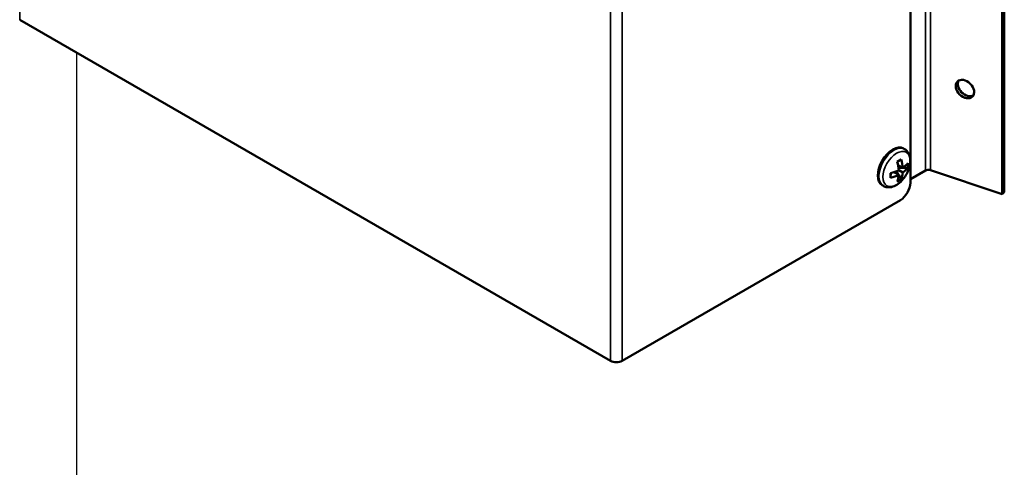
# Model space of a CAD drawing. Units: millimetres. Extents: x 185 to 5930, y -69 to 3503.
# Drawn here: x 2904 to 3123, y 804 to 903 of the extents above; entities that cross this region are included whole.
import ezdxf

# ---------------------------------------------------------------- set-up
doc = ezdxf.new("R2010")
doc.units = ezdxf.units.MM
doc.layers.add('DIMS', color=7, linetype='Continuous')
doc.layers.add('Plant', color=7, linetype='Continuous')
doc.layers.add('Visible (ANSI)', color=7, linetype='Continuous', lineweight=50)
doc.layers.add('Visible Narrow (ANSI)', color=7, linetype='Continuous', lineweight=35)

# ---------------------------------------------------------------- blocks, each defined once
blk = doc.blocks.new('RFF18-270')
at = {"layer": 'DIMS'}
blk.add_line((384.9846, 151.2529), (384.9846, 168.6379), dxfattribs=at)
at = {"layer": 'Visible (ANSI)'}
for p, q in [((392.2653, 179.0286), (392.2653, 167.5011)), ((393.0677, 178.5466), (393.0677, 167.4022)), ((393.0855, 167.42), (393.0855, 178.5644)), ((389.6466, 165.9463), (384.4862, 168.9257)), ((392.2148, 167.7953), (392.2049, 167.801)), ((392.1848, 167.7056), (392.1503, 167.6836)), ((392.145, 167.6025), (392.1629, 167.5703)), ((392.1982, 167.6309), (392.1572, 167.6546)), ((392.198, 167.631), (392.1611, 167.6305)), ((392.1631, 167.6107), (392.1982, 167.5905)), ((392.2428, 167.6316), (392.1983, 167.631)), ((392.3966, 167.6083), (392.2653, 167.5325)), ((393.0677, 167.4022), (392.4396, 167.6115)), ((392.0935, 167.5853), (392.0918, 167.5445)), ((392.1221, 167.5939), (392.1631, 167.5702)), ((392.1631, 167.57), (392.1848, 167.5312)), ((392.0291, 167.4736), (392.0192, 167.4793)), ((392.1777, 167.3494), (389.7475, 165.9463)), ((393.0855, 167.42), (393.0677, 167.4022))]:
    blk.add_line(p, q, dxfattribs=at)
blk.add_ellipse((392.7417, 168.3198), major_axis=(-0.0659, 0.0659), ratio=0.707107, dxfattribs=at)
for centre, major_axis, ratio, start_param, end_param in [((392.7595, 168.3376), (-0.0659, 0.0659), 0.707107, 0.192679, 2.948913), ((392.1121, 167.6402), (-0.0929, -0.1609), 0.57735, 3.141593, 6.283185), ((392.0367, 167.6125), (0.231, 0.1378), 0.019909, 0.862971, 1.047382), ((391.9895, 167.7312), (0.1481, -0.2565), 0.57735, 0.86912, 1.154262), ((391.9719, 167.7413), (0.2962, 0), 0.57735, 5.128924, 5.414065), ((391.9544, 167.7109), (-0.1481, 0.2565), 0.57735, 4.010713, 4.295854), ((391.9719, 167.7413), (0.2962, 0), 0.57735, 5.581509, 5.866651), ((391.9719, 167.7008), (-0.2962, 0), 0.57735, 2.439916, 2.725058), ((391.975, 167.6481), (0.2688, 0.0114), 0.816254, 6.156511, 6.340922), ((392.4218, 167.5937), (0.0357, 0), 0.57735, 1.047198, 2.356194), ((392.0983, 167.7193), (0.0038, 0.269), 0.019909, 2.094211, 2.278622), ((391.9719, 167.7008), (-0.2962, 0), 0.57735, 1.987331, 2.272473), ((391.9544, 167.7109), (-0.1481, 0.2565), 0.57735, 3.558127, 3.843269), ((392.0367, 167.7549), (0.1246, -0.2384), 0.816254, 6.225449, 6.40986), ((391.9895, 167.7312), (0.1481, -0.2565), 0.57735, 0.416535, 0.701676), ((392.1777, 167.4506), (-0.0619, -0.1073), 0.57735, 0.785398, 2.356194), ((389.697, 165.9755), (0.0713, 0), 0.57735, 3.926991, 5.497787)]:
    blk.add_ellipse(centre, major_axis=major_axis, ratio=ratio, start_param=start_param, end_param=end_param, dxfattribs=at)
blk.add_open_spline([(392.2148, 167.7953), (392.2252, 167.7894), (392.2342, 167.7812), (392.2493, 167.7616), (392.255, 167.75), (392.2634, 167.7227), (392.2652, 167.7069), (392.2645, 167.6724), (392.2614, 167.6537), (392.2508, 167.6164), (392.2432, 167.5979), (392.2244, 167.5629), (392.2132, 167.5464), (392.1881, 167.5165), (392.1742, 167.5032), (392.1442, 167.4812), (392.128, 167.4725), (392.0954, 167.4622), (392.0789, 167.4601), (392.0509, 167.4639), (392.0394, 167.4676), (392.0291, 167.4736)], degree=3, knots=[3.926991, 3.926991, 3.926991, 3.926991, 4.161276, 4.161276, 4.419155, 4.419155, 4.73497, 4.73497, 5.089794, 5.089794, 5.444534, 5.444534, 5.795491, 5.795491, 6.148577, 6.148577, 6.505623, 6.505623, 6.835312, 6.835312, 7.068583, 7.068583, 7.068583, 7.068583], dxfattribs=at)
at = {"layer": 'Visible Narrow (ANSI)'}
for p, q in [((384.4862, 180.6554), (384.4862, 168.9257)), ((392.3966, 167.6083), (392.3966, 178.7527)), ((392.4396, 178.7559), (392.4396, 167.6115)), ((389.6466, 165.9463), (389.6466, 177.676)), ((389.7475, 177.676), (389.7475, 165.9463))]:
    blk.add_line(p, q, dxfattribs=at)
blk.add_ellipse((392.1219, 167.6345), major_axis=(-0.0929, -0.1609), ratio=0.57735, start_param=3.141593, end_param=6.283185, dxfattribs=at)
blk.add_ellipse((392.145, 167.6211), major_axis=(-0.0843, -0.146), ratio=0.57735, dxfattribs=at)

msp = doc.modelspace()

# ---------------------------------------------------------------- block references
at = {"layer": 'Plant', "xscale": 25.4, "yscale": 25.4, "zscale": 25.4}
msp.add_blockref('RFF18-270', (-6861.8, -3387.64), dxfattribs=at)

doc.saveas('drawing.dxf')
